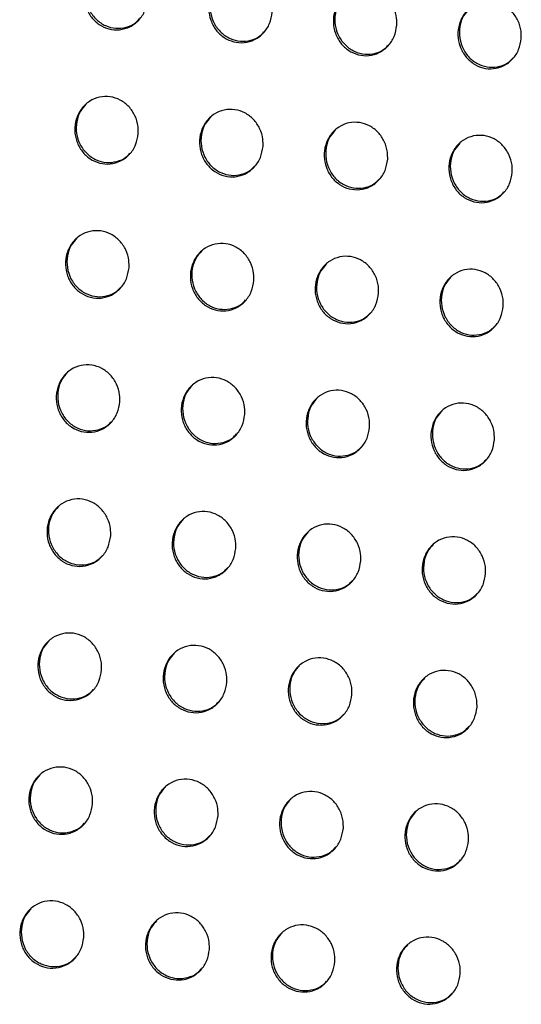
# Model space of a CAD drawing. Units: millimetres. Extents: x -396 to 308, y -584 to 568.
# Drawn here: x -99 to -76, y 377 to 422 of the extents above; entities that cross this region are included whole.
import ezdxf

# ---------------------------------------------------------------- set-up
doc = ezdxf.new("R2010")
doc.units = ezdxf.units.MM

msp = doc.modelspace()

# ---------------------------------------------------------------- linework, layer by layer
at = {"color": 7, "linetype": 'Continuous', "lineweight": 25}
for points, knots in [([(-92.893, 422.66), (-92.921, 422.487), (-92.978, 422.141), (-93.269, 421.705), (-93.672, 421.399), (-94.15, 421.26), (-94.639, 421.298), (-95.088, 421.5), (-95.451, 421.842), (-95.695, 422.29), (-95.792, 422.801), (-95.722, 423.321), (-95.489, 423.788), (-95.117, 424.14), (-94.656, 424.333), (-94.164, 424.349), (-93.698, 424.195), (-93.303, 423.893), (-93.02, 423.475), (-92.889, 423.041), (-92.891, 422.766), (-92.893, 422.66)], [0, 0, 0, 0, 0.055623, 0.111259, 0.166445, 0.220408, 0.273045, 0.324852, 0.376654, 0.429247, 0.48311, 0.5382, 0.593934, 0.649398, 0.703779, 0.756781, 0.808752, 0.860463, 0.912756, 0.966219, 1, 1, 1, 1]), ([(-95.257, 423.983), (-95.346, 423.884), (-95.548, 423.662), (-95.7, 423.194), (-95.709, 422.665), (-95.544, 422.155), (-95.229, 421.732), (-94.807, 421.447), (-94.33, 421.324), (-93.857, 421.376), (-93.482, 421.535), (-93.322, 421.714), (-93.268, 421.775)], [0, 0, 0, 0, 0.086577, 0.196203, 0.307498, 0.418732, 0.528137, 0.63481, 0.739141, 0.842526, 0.946675, 1, 1, 1, 1]), ([(-87.254, 422.075), (-87.282, 421.902), (-87.339, 421.556), (-87.629, 421.121), (-88.031, 420.815), (-88.509, 420.676), (-88.998, 420.714), (-89.447, 420.916), (-89.811, 421.258), (-90.055, 421.706), (-90.152, 422.217), (-90.083, 422.737), (-89.85, 423.203), (-89.479, 423.555), (-89.018, 423.748), (-88.526, 423.764), (-88.06, 423.611), (-87.665, 423.309), (-87.382, 422.89), (-87.25, 422.457), (-87.253, 422.181), (-87.254, 422.075)], [0, 0, 0, 0, 0.055589, 0.111192, 0.166341, 0.220278, 0.272915, 0.324744, 0.376579, 0.429204, 0.483081, 0.538163, 0.593871, 0.649301, 0.703655, 0.75665, 0.808634, 0.860373, 0.912698, 0.966183, 1, 1, 1, 1]), ([(-89.618, 423.398), (-89.707, 423.3), (-89.909, 423.077), (-90.06, 422.61), (-90.069, 422.082), (-89.903, 421.571), (-89.589, 421.149), (-89.167, 420.864), (-88.69, 420.74), (-88.217, 420.793), (-87.843, 420.951), (-87.682, 421.13), (-87.628, 421.191)], [0, 0, 0, 0, 0.086676, 0.196243, 0.307472, 0.418664, 0.528072, 0.634794, 0.739197, 0.842643, 0.946817, 1, 1, 1, 1]), ([(-81.618, 421.487), (-81.647, 421.314), (-81.704, 420.969), (-81.993, 420.534), (-82.394, 420.228), (-82.871, 420.089), (-83.36, 420.127), (-83.808, 420.33), (-84.173, 420.671), (-84.417, 421.119), (-84.514, 421.63), (-84.446, 422.15), (-84.213, 422.616), (-83.843, 422.967), (-83.382, 423.16), (-82.891, 423.176), (-82.425, 423.023), (-82.031, 422.721), (-81.747, 422.302), (-81.615, 421.869), (-81.617, 421.593), (-81.618, 421.487)], [0, 0, 0, 0, 0.055556, 0.111125, 0.166234, 0.220142, 0.272774, 0.324623, 0.376492, 0.42915, 0.483046, 0.538125, 0.593808, 0.649202, 0.703526, 0.756509, 0.808503, 0.860269, 0.912628, 0.96614, 1, 1, 1, 1]), ([(-83.981, 422.811), (-84.07, 422.713), (-84.272, 422.49), (-84.423, 422.023), (-84.432, 421.495), (-84.266, 420.985), (-83.951, 420.562), (-83.53, 420.277), (-83.053, 420.154), (-82.58, 420.206), (-82.206, 420.364), (-82.046, 420.543), (-81.992, 420.603)], [0, 0, 0, 0, 0.086789, 0.196289, 0.307453, 0.418608, 0.528028, 0.634807, 0.739285, 0.842791, 0.946983, 1, 1, 1, 1]), ([(-75.986, 420.895), (-76.014, 420.723), (-76.071, 420.377), (-76.36, 419.943), (-76.76, 419.638), (-77.237, 419.499), (-77.725, 419.537), (-78.173, 419.739), (-78.538, 420.081), (-78.783, 420.529), (-78.88, 421.04), (-78.812, 421.56), (-78.58, 422.025), (-78.21, 422.376), (-77.75, 422.569), (-77.26, 422.585), (-76.794, 422.432), (-76.399, 422.13), (-76.116, 421.711), (-75.983, 421.277), (-75.985, 421.002), (-75.986, 420.895)], [0, 0, 0, 0, 0.055521, 0.111057, 0.166123, 0.219997, 0.272619, 0.324486, 0.37639, 0.429085, 0.483004, 0.538084, 0.593743, 0.649101, 0.703391, 0.756356, 0.808356, 0.860149, 0.912544, 0.966089, 1, 1, 1, 1]), ([(-78.348, 422.221), (-78.437, 422.122), (-78.639, 421.9), (-78.789, 421.433), (-78.797, 420.905), (-78.632, 420.395), (-78.317, 419.973), (-77.896, 419.687), (-77.419, 419.564), (-76.946, 419.615), (-76.572, 419.773), (-76.413, 419.952), (-76.359, 420.012)], [0, 0, 0, 0, 0.086917, 0.196345, 0.307442, 0.418565, 0.528006, 0.634851, 0.73941, 0.842975, 0.94718, 1, 1, 1, 1]), ([(-93.311, 416.594), (-93.34, 416.421), (-93.397, 416.075), (-93.688, 415.639), (-94.091, 415.332), (-94.569, 415.193), (-95.059, 415.231), (-95.508, 415.433), (-95.872, 415.775), (-96.116, 416.223), (-96.212, 416.734), (-96.143, 417.254), (-95.909, 417.72), (-95.537, 418.072), (-95.075, 418.266), (-94.583, 418.282), (-94.116, 418.128), (-93.722, 417.826), (-93.439, 417.408), (-93.307, 416.975), (-93.31, 416.7), (-93.311, 416.594)], [0, 0, 0, 0, 0.055631, 0.111274, 0.166482, 0.220478, 0.273143, 0.324959, 0.376746, 0.429311, 0.483141, 0.538211, 0.593947, 0.649433, 0.703844, 0.756872, 0.808853, 0.860558, 0.91283, 0.966265, 1, 1, 1, 1]), ([(-95.677, 417.915), (-95.766, 417.817), (-95.968, 417.594), (-96.12, 417.127), (-96.129, 416.598), (-95.964, 416.087), (-95.649, 415.665), (-95.227, 415.38), (-94.75, 415.257), (-94.277, 415.309), (-93.902, 415.468), (-93.741, 415.648), (-93.686, 415.709)], [0, 0, 0, 0, 0.08647, 0.19615, 0.307476, 0.418698, 0.52805, 0.634655, 0.738936, 0.842312, 0.946495, 1, 1, 1, 1]), ([(-87.669, 416.012), (-87.698, 415.839), (-87.755, 415.494), (-88.044, 415.058), (-88.447, 414.752), (-88.925, 414.613), (-89.414, 414.65), (-89.863, 414.853), (-90.228, 415.195), (-90.472, 415.642), (-90.568, 416.153), (-90.5, 416.673), (-90.267, 417.139), (-89.895, 417.491), (-89.434, 417.684), (-88.942, 417.7), (-88.476, 417.547), (-88.081, 417.245), (-87.798, 416.826), (-87.665, 416.393), (-87.668, 416.119), (-87.669, 416.012)], [0, 0, 0, 0, 0.055589, 0.11119, 0.166355, 0.220324, 0.272992, 0.324838, 0.376667, 0.429267, 0.483111, 0.538169, 0.593869, 0.649313, 0.703695, 0.756718, 0.808719, 0.860459, 0.912769, 0.966228, 1, 1, 1, 1]), ([(-90.035, 417.334), (-90.124, 417.236), (-90.325, 417.013), (-90.477, 416.546), (-90.486, 416.018), (-90.32, 415.507), (-90.005, 415.085), (-89.584, 414.8), (-89.107, 414.677), (-88.633, 414.729), (-88.258, 414.888), (-88.098, 415.067), (-88.044, 415.128)], [0, 0, 0, 0, 0.08658, 0.196191, 0.307435, 0.418599, 0.527947, 0.634605, 0.738972, 0.842425, 0.946645, 1, 1, 1, 1]), ([(-82.03, 415.427), (-82.059, 415.255), (-82.115, 414.909), (-82.405, 414.474), (-82.806, 414.169), (-83.283, 414.03), (-83.773, 414.067), (-84.222, 414.269), (-84.586, 414.611), (-84.831, 415.059), (-84.928, 415.569), (-84.859, 416.089), (-84.627, 416.554), (-84.256, 416.906), (-83.796, 417.099), (-83.304, 417.115), (-82.838, 416.962), (-82.443, 416.66), (-82.16, 416.242), (-82.027, 415.809), (-82.029, 415.534), (-82.03, 415.427)], [0, 0, 0, 0, 0.055547, 0.111107, 0.166225, 0.220164, 0.272831, 0.324704, 0.376575, 0.429213, 0.483076, 0.538124, 0.593792, 0.649193, 0.703541, 0.756554, 0.808572, 0.860347, 0.912697, 0.966185, 1, 1, 1, 1]), ([(-84.395, 416.75), (-84.484, 416.652), (-84.686, 416.429), (-84.836, 415.962), (-84.845, 415.434), (-84.679, 414.924), (-84.365, 414.502), (-83.943, 414.217), (-83.466, 414.094), (-82.992, 414.146), (-82.618, 414.304), (-82.458, 414.483), (-82.404, 414.544)], [0, 0, 0, 0, 0.086704, 0.196239, 0.3074, 0.418512, 0.527865, 0.634584, 0.739039, 0.842568, 0.946819, 1, 1, 1, 1]), ([(-76.395, 414.838), (-76.424, 414.666), (-76.48, 414.321), (-76.768, 413.887), (-77.169, 413.582), (-77.645, 413.443), (-78.134, 413.48), (-78.583, 413.682), (-78.948, 414.024), (-79.193, 414.472), (-79.291, 414.982), (-79.223, 415.502), (-78.991, 415.967), (-78.621, 416.318), (-78.161, 416.51), (-77.67, 416.527), (-77.204, 416.374), (-76.809, 416.072), (-76.525, 415.653), (-76.392, 415.22), (-76.394, 414.945), (-76.395, 414.838)], [0, 0, 0, 0, 0.055504, 0.111022, 0.166091, 0.219993, 0.272655, 0.324553, 0.376467, 0.429147, 0.483033, 0.538077, 0.593712, 0.649069, 0.70338, 0.756378, 0.808409, 0.860219, 0.912611, 0.966132, 1, 1, 1, 1]), ([(-78.759, 416.162), (-78.848, 416.064), (-79.049, 415.842), (-79.199, 415.375), (-79.208, 414.848), (-79.042, 414.338), (-78.727, 413.916), (-78.306, 413.631), (-77.829, 413.507), (-77.355, 413.559), (-76.982, 413.717), (-76.822, 413.896), (-76.768, 413.956)], [0, 0, 0, 0, 0.086844, 0.196297, 0.307374, 0.418439, 0.527805, 0.634595, 0.739144, 0.842749, 0.947024, 1, 1, 1, 1]), ([(-93.729, 410.528), (-93.758, 410.355), (-93.815, 410.009), (-94.106, 409.573), (-94.509, 409.266), (-94.988, 409.127), (-95.479, 409.164), (-95.928, 409.367), (-96.292, 409.709), (-96.536, 410.156), (-96.632, 410.666), (-96.563, 411.186), (-96.329, 411.653), (-95.957, 412.005), (-95.494, 412.199), (-95.001, 412.215), (-94.535, 412.062), (-94.14, 411.76), (-93.857, 411.341), (-93.725, 410.909), (-93.728, 410.635), (-93.729, 410.528)], [0, 0, 0, 0, 0.055635, 0.111282, 0.166515, 0.220552, 0.273256, 0.325089, 0.376865, 0.429395, 0.483184, 0.538223, 0.593953, 0.649461, 0.703911, 0.756975, 0.808976, 0.860677, 0.912926, 0.966326, 1, 1, 1, 1]), ([(-96.097, 411.847), (-96.186, 411.749), (-96.388, 411.527), (-96.54, 411.06), (-96.55, 410.53), (-96.384, 410.02), (-96.069, 409.598), (-95.647, 409.314), (-95.17, 409.191), (-94.696, 409.243), (-94.32, 409.402), (-94.159, 409.582), (-94.104, 409.643)], [0, 0, 0, 0, 0.086337, 0.1960827, 0.3074357, 0.4186281, 0.5279036, 0.6344225, 0.7386507, 0.8420285, 0.9462639, 1, 1, 1, 1]), ([(-88.083, 409.951), (-88.111, 409.778), (-88.168, 409.433), (-88.458, 408.997), (-88.86, 408.691), (-89.339, 408.551), (-89.829, 408.589), (-90.279, 408.791), (-90.643, 409.133), (-90.888, 409.58), (-90.984, 410.09), (-90.915, 410.609), (-90.682, 411.075), (-90.311, 411.427), (-89.849, 411.621), (-89.357, 411.638), (-88.89, 411.484), (-88.495, 411.183), (-88.211, 410.764), (-88.079, 410.332), (-88.082, 410.057), (-88.083, 409.951)], [0, 0, 0, 0, 0.055585, 0.111181, 0.166364, 0.220373, 0.273083, 0.324954, 0.376779, 0.42935, 0.483153, 0.538174, 0.59386, 0.649318, 0.703735, 0.756796, 0.808824, 0.86057, 0.912862, 0.966287, 1, 1, 1, 1]), ([(-90.45, 411.271), (-90.539, 411.173), (-90.741, 410.95), (-90.892, 410.483), (-90.902, 409.955), (-90.736, 409.445), (-90.421, 409.023), (-89.999, 408.739), (-89.522, 408.616), (-89.048, 408.668), (-88.673, 408.826), (-88.512, 409.006), (-88.457, 409.067)], [0, 0, 0, 0, 0.086461, 0.196126, 0.307379, 0.418497, 0.527762, 0.634339, 0.738667, 0.842139, 0.946424, 1, 1, 1, 1]), ([(-82.44, 409.37), (-82.468, 409.198), (-82.525, 408.853), (-82.814, 408.418), (-83.215, 408.112), (-83.693, 407.973), (-84.183, 408.01), (-84.632, 408.212), (-84.997, 408.553), (-85.242, 409.001), (-85.339, 409.511), (-85.271, 410.03), (-85.039, 410.495), (-84.668, 410.847), (-84.207, 411.04), (-83.715, 411.057), (-83.249, 410.904), (-82.853, 410.602), (-82.569, 410.184), (-82.437, 409.751), (-82.439, 409.477), (-82.44, 409.37)], [0, 0, 0, 0, 0.055535, 0.111082, 0.166211, 0.220188, 0.272901, 0.324807, 0.376682, 0.429296, 0.483117, 0.538124, 0.593768, 0.649176, 0.703556, 0.75661, 0.808661, 0.86045, 0.912788, 0.966243, 1, 1, 1, 1]), ([(-84.807, 410.691), (-84.896, 410.593), (-85.097, 410.37), (-85.248, 409.904), (-85.257, 409.376), (-85.091, 408.866), (-84.776, 408.445), (-84.354, 408.16), (-83.877, 408.037), (-83.403, 408.089), (-83.028, 408.247), (-82.868, 408.426), (-82.813, 408.487)], [0, 0, 0, 0, 0.0865965, 0.1961753, 0.3073292, 0.4183797, 0.5276422, 0.6342853, 0.7387151, 0.8422793, 0.9466069, 1, 1, 1, 1]), ([(-76.801, 408.785), (-76.829, 408.613), (-76.885, 408.269), (-77.173, 407.834), (-77.574, 407.529), (-78.051, 407.39), (-78.54, 407.427), (-78.99, 407.629), (-79.355, 407.97), (-79.601, 408.418), (-79.698, 408.928), (-79.63, 409.446), (-79.399, 409.911), (-79.029, 410.262), (-78.569, 410.455), (-78.078, 410.472), (-77.611, 410.319), (-77.215, 410.018), (-76.931, 409.599), (-76.798, 409.167), (-76.8, 408.892), (-76.801, 408.785)], [0, 0, 0, 0, 0.055485, 0.110981, 0.166056, 0.219994, 0.272706, 0.324643, 0.376569, 0.429229, 0.483073, 0.53807, 0.593676, 0.649031, 0.70337, 0.756411, 0.808482, 0.860314, 0.9127, 0.96619, 1, 1, 1, 1]), ([(-79.167, 410.107), (-79.256, 410.009), (-79.457, 409.787), (-79.607, 409.32), (-79.615, 408.793), (-79.449, 408.284), (-79.134, 407.863), (-78.713, 407.578), (-78.236, 407.454), (-77.762, 407.506), (-77.387, 407.664), (-77.227, 407.843), (-77.173, 407.903)], [0, 0, 0, 0, 0.086748, 0.196234, 0.307288, 0.418277, 0.527547, 0.634266, 0.738803, 0.842457, 0.946821, 1, 1, 1, 1]), ([(-94.145, 404.464), (-94.174, 404.291), (-94.231, 403.945), (-94.522, 403.509), (-94.926, 403.202), (-95.405, 403.062), (-95.897, 403.099), (-96.347, 403.302), (-96.711, 403.643), (-96.955, 404.09), (-97.051, 404.6), (-96.982, 405.119), (-96.748, 405.586), (-96.376, 405.939), (-95.913, 406.133), (-95.419, 406.15), (-94.951, 405.996), (-94.556, 405.694), (-94.273, 405.276), (-94.142, 404.844), (-94.144, 404.57), (-94.145, 404.464)], [0, 0, 0, 0, 0.055635, 0.111281, 0.16654, 0.220628, 0.273383, 0.325243, 0.37701, 0.429502, 0.483238, 0.538234, 0.593951, 0.64948, 0.703976, 0.757088, 0.809119, 0.860823, 0.913046, 0.966401, 1, 1, 1, 1]), ([(-96.516, 405.781), (-96.605, 405.683), (-96.807, 405.461), (-96.959, 404.994), (-96.969, 404.464), (-96.803, 403.954), (-96.488, 403.533), (-96.066, 403.249), (-95.589, 403.126), (-95.114, 403.178), (-94.738, 403.337), (-94.576, 403.518), (-94.521, 403.579)], [0, 0, 0, 0, 0.08618, 0.196, 0.307373, 0.418515, 0.52769, 0.634106, 0.738279, 0.841672, 0.945982, 1, 1, 1, 1]), ([(-88.494, 403.892), (-88.522, 403.72), (-88.579, 403.374), (-88.869, 402.939), (-89.272, 402.632), (-89.751, 402.492), (-90.242, 402.529), (-90.692, 402.731), (-91.057, 403.073), (-91.301, 403.52), (-91.398, 404.029), (-91.329, 404.548), (-91.096, 405.014), (-90.725, 405.366), (-90.263, 405.56), (-89.769, 405.577), (-89.302, 405.424), (-88.906, 405.122), (-88.623, 404.704), (-88.491, 404.272), (-88.493, 403.998), (-88.494, 403.892)], [0, 0, 0, 0, 0.055576, 0.111163, 0.166365, 0.220422, 0.273187, 0.325092, 0.376918, 0.429455, 0.483206, 0.538179, 0.593843, 0.649314, 0.703772, 0.756884, 0.808948, 0.860705, 0.912978, 0.966361, 1, 1, 1, 1]), ([(-90.864, 405.209), (-90.953, 405.111), (-91.155, 404.889), (-91.306, 404.422), (-91.315, 403.894), (-91.149, 403.384), (-90.834, 402.963), (-90.412, 402.679), (-89.935, 402.556), (-89.461, 402.608), (-89.084, 402.767), (-88.923, 402.947), (-88.868, 403.008)], [0, 0, 0, 0, 0.086319, 0.196046, 0.307301, 0.418354, 0.527512, 0.633993, 0.73828, 0.841784, 0.946154, 1, 1, 1, 1]), ([(-82.846, 403.317), (-82.874, 403.144), (-82.931, 402.799), (-83.219, 402.365), (-83.621, 402.059), (-84.099, 401.919), (-84.59, 401.956), (-85.04, 402.158), (-85.406, 402.499), (-85.651, 402.946), (-85.748, 403.455), (-85.68, 403.974), (-85.448, 404.439), (-85.077, 404.79), (-84.616, 404.984), (-84.123, 405.001), (-83.656, 404.848), (-83.26, 404.547), (-82.976, 404.129), (-82.843, 403.697), (-82.845, 403.423), (-82.846, 403.317)], [0, 0, 0, 0, 0.055519, 0.111048, 0.16619, 0.220213, 0.272983, 0.32493, 0.376813, 0.429399, 0.483169, 0.538123, 0.593737, 0.64915, 0.703567, 0.756673, 0.808768, 0.860576, 0.9129, 0.966315, 1, 1, 1, 1]), ([(-85.215, 404.634), (-85.304, 404.536), (-85.506, 404.314), (-85.657, 403.848), (-85.665, 403.32), (-85.499, 402.811), (-85.184, 402.391), (-84.762, 402.106), (-84.285, 401.983), (-83.81, 402.035), (-83.435, 402.193), (-83.274, 402.373), (-83.219, 402.434)], [0, 0, 0, 0, 0.086468, 0.196098, 0.307238, 0.418208, 0.527358, 0.633911, 0.738314, 0.841925, 0.94635, 1, 1, 1, 1]), ([(-77.202, 402.737), (-77.23, 402.565), (-77.286, 402.22), (-77.574, 401.786), (-77.975, 401.481), (-78.452, 401.342), (-78.942, 401.378), (-79.392, 401.58), (-79.758, 401.921), (-80.004, 402.368), (-80.102, 402.877), (-80.034, 403.395), (-79.803, 403.86), (-79.434, 404.21), (-78.973, 404.404), (-78.481, 404.421), (-78.014, 404.269), (-77.618, 403.967), (-77.333, 403.549), (-77.2, 403.117), (-77.201, 402.843), (-77.202, 402.737)], [0, 0, 0, 0, 0.055461, 0.110933, 0.166013, 0.219996, 0.272768, 0.324754, 0.376694, 0.429331, 0.483124, 0.538064, 0.593631, 0.648985, 0.703358, 0.756453, 0.808574, 0.860431, 0.91281, 0.96626, 1, 1, 1, 1]), ([(-79.571, 404.055), (-79.66, 403.957), (-79.861, 403.735), (-80.011, 403.27), (-80.019, 402.743), (-79.852, 402.234), (-79.537, 401.814), (-79.116, 401.529), (-78.638, 401.406), (-78.164, 401.457), (-77.789, 401.615), (-77.629, 401.794), (-77.574, 401.855)], [0, 0, 0, 0, 0.086632, 0.196159, 0.307183, 0.418078, 0.527231, 0.633864, 0.738387, 0.842103, 0.946573, 1, 1, 1, 1]), ([(-94.559, 398.403), (-94.588, 398.23), (-94.645, 397.884), (-94.936, 397.448), (-95.34, 397.14), (-95.82, 397), (-96.313, 397.037), (-96.764, 397.239), (-97.128, 397.58), (-97.372, 398.027), (-97.468, 398.536), (-97.399, 399.055), (-97.165, 399.521), (-96.793, 399.874), (-96.329, 400.068), (-95.835, 400.086), (-95.366, 399.933), (-94.971, 399.631), (-94.687, 399.213), (-94.556, 398.782), (-94.558, 398.508), (-94.559, 398.403)], [0, 0, 0, 0, 0.05563, 0.111268, 0.166554, 0.220702, 0.273519, 0.325417, 0.377181, 0.42963, 0.483304, 0.538244, 0.593937, 0.649486, 0.704034, 0.757207, 0.809279, 0.860992, 0.913188, 0.966491, 1, 1, 1, 1]), ([(-96.933, 399.716), (-97.022, 399.618), (-97.224, 399.396), (-97.376, 398.929), (-97.386, 398.4), (-97.22, 397.89), (-96.905, 397.47), (-96.483, 397.186), (-96.005, 397.064), (-95.53, 397.116), (-95.153, 397.275), (-94.99, 397.456), (-94.935, 397.518)], [0, 0, 0, 0, 0.086002, 0.195903, 0.307287, 0.418356, 0.527405, 0.633703, 0.737822, 0.841244, 0.945652, 1, 1, 1, 1]), ([(-88.902, 397.837), (-88.93, 397.664), (-88.987, 397.319), (-89.276, 396.884), (-89.679, 396.577), (-90.159, 396.437), (-90.651, 396.473), (-91.102, 396.675), (-91.467, 397.016), (-91.712, 397.463), (-91.809, 397.972), (-91.74, 398.49), (-91.508, 398.955), (-91.136, 399.307), (-90.673, 399.502), (-90.179, 399.519), (-89.711, 399.367), (-89.315, 399.065), (-89.031, 398.647), (-88.899, 398.216), (-88.901, 397.943), (-88.902, 397.837)], [0, 0, 0, 0, 0.055563, 0.111134, 0.166355, 0.220469, 0.2733, 0.325249, 0.377079, 0.42958, 0.48327, 0.538183, 0.593815, 0.649297, 0.703804, 0.756977, 0.809089, 0.860862, 0.913115, 0.966448, 1, 1, 1, 1]), ([(-91.275, 399.15), (-91.364, 399.053), (-91.566, 398.831), (-91.717, 398.365), (-91.726, 397.836), (-91.56, 397.327), (-91.245, 396.907), (-90.823, 396.623), (-90.345, 396.501), (-89.87, 396.552), (-89.493, 396.711), (-89.331, 396.892), (-89.276, 396.953)], [0, 0, 0, 0, 0.086157, 0.195953, 0.307202, 0.418167, 0.527195, 0.633565, 0.737813, 0.841362, 0.94584, 1, 1, 1, 1]), ([(-83.248, 397.267), (-83.276, 397.095), (-83.332, 396.751), (-83.621, 396.316), (-84.022, 396.01), (-84.501, 395.87), (-84.993, 395.906), (-85.444, 396.108), (-85.81, 396.449), (-86.055, 396.895), (-86.153, 397.404), (-86.085, 397.921), (-85.853, 398.386), (-85.483, 398.737), (-85.021, 398.932), (-84.528, 398.949), (-84.059, 398.797), (-83.663, 398.496), (-83.378, 398.078), (-83.245, 397.647), (-83.247, 397.373), (-83.248, 397.267)], [0, 0, 0, 0, 0.055497, 0.111004, 0.166159, 0.220235, 0.273074, 0.325072, 0.376967, 0.429521, 0.483231, 0.538121, 0.593695, 0.649112, 0.703573, 0.756742, 0.808891, 0.860722, 0.913033, 0.966399, 1, 1, 1, 1]), ([(-85.621, 398.581), (-85.709, 398.484), (-85.911, 398.262), (-86.062, 397.796), (-86.07, 397.269), (-85.903, 396.761), (-85.588, 396.341), (-85.166, 396.057), (-84.689, 395.934), (-84.214, 395.985), (-83.837, 396.144), (-83.676, 396.324), (-83.621, 396.385)], [0, 0, 0, 0, 0.0863217, 0.1960091, 0.3071253, 0.4179948, 0.5270108, 0.6334596, 0.737837, 0.8415082, 0.9460496, 1, 1, 1, 1]), ([(-77.598, 396.693), (-77.626, 396.522), (-77.682, 396.178), (-77.969, 395.744), (-78.37, 395.438), (-78.847, 395.298), (-79.338, 395.335), (-79.79, 395.536), (-80.156, 395.877), (-80.403, 396.323), (-80.501, 396.832), (-80.434, 397.349), (-80.203, 397.812), (-79.833, 398.163), (-79.373, 398.357), (-78.88, 398.375), (-78.412, 398.223), (-78.015, 397.922), (-77.73, 397.504), (-77.596, 397.073), (-77.598, 396.799), (-77.598, 396.693)], [0, 0, 0, 0, 0.055432, 0.110874, 0.165962, 0.219996, 0.272839, 0.324882, 0.376841, 0.429452, 0.483186, 0.538057, 0.593578, 0.648927, 0.703341, 0.7565, 0.80868, 0.860569, 0.912939, 0.966343, 1, 1, 1, 1]), ([(-79.97, 398.008), (-80.059, 397.911), (-80.26, 397.689), (-80.41, 397.224), (-80.418, 396.697), (-80.251, 396.19), (-79.936, 395.77), (-79.514, 395.486), (-79.036, 395.362), (-78.561, 395.414), (-78.185, 395.572), (-78.024, 395.751), (-77.97, 395.812)], [0, 0, 0, 0, 0.086498, 0.196072, 0.307058, 0.417839, 0.526852, 0.633387, 0.737896, 0.841686, 0.946284, 1, 1, 1, 1]), ([(-94.97, 392.345), (-94.999, 392.172), (-95.056, 391.826), (-95.346, 391.39), (-95.751, 391.082), (-96.232, 390.941), (-96.725, 390.977), (-97.177, 391.179), (-97.542, 391.52), (-97.787, 391.966), (-97.883, 392.475), (-97.814, 392.993), (-97.58, 393.459), (-97.207, 393.812), (-96.743, 394.007), (-96.248, 394.025), (-95.778, 393.872), (-95.382, 393.571), (-95.098, 393.153), (-94.967, 392.723), (-94.969, 392.45), (-94.97, 392.345)], [0, 0, 0, 0, 0.055617, 0.111241, 0.166553, 0.220767, 0.27366, 0.325608, 0.377375, 0.429779, 0.48338, 0.538252, 0.59391, 0.649475, 0.704082, 0.757327, 0.809454, 0.861182, 0.913351, 0.966594, 1, 1, 1, 1]), ([(-97.347, 393.653), (-97.436, 393.556), (-97.639, 393.335), (-97.791, 392.868), (-97.8, 392.339), (-97.634, 391.83), (-97.319, 391.41), (-96.897, 391.127), (-96.419, 391.005), (-95.943, 391.057), (-95.564, 391.216), (-95.401, 391.398), (-95.345, 391.46)], [0, 0, 0, 0, 0.085806, 0.195794, 0.307176, 0.418147, 0.527044, 0.633211, 0.737278, 0.840749, 0.945278, 1, 1, 1, 1]), ([(-89.305, 391.786), (-89.334, 391.614), (-89.39, 391.269), (-89.679, 390.833), (-90.082, 390.526), (-90.563, 390.385), (-91.056, 390.421), (-91.508, 390.623), (-91.874, 390.964), (-92.119, 391.41), (-92.216, 391.918), (-92.148, 392.435), (-91.915, 392.9), (-91.544, 393.252), (-91.081, 393.447), (-90.586, 393.466), (-90.116, 393.313), (-89.719, 393.012), (-89.435, 392.595), (-89.302, 392.164), (-89.305, 391.891), (-89.305, 391.786)], [0, 0, 0, 0, 0.055542, 0.111092, 0.166331, 0.220508, 0.273417, 0.325422, 0.377262, 0.429725, 0.483344, 0.538184, 0.593774, 0.649264, 0.703824, 0.75707, 0.809243, 0.861039, 0.913272, 0.966547, 1, 1, 1, 1]), ([(-91.682, 393.095), (-91.771, 392.998), (-91.973, 392.777), (-92.124, 392.31), (-92.133, 391.783), (-91.967, 391.274), (-91.651, 390.855), (-91.229, 390.572), (-90.751, 390.449), (-90.276, 390.501), (-89.897, 390.66), (-89.735, 390.841), (-89.679, 390.903)], [0, 0, 0, 0, 0.0859792, 0.195849, 0.307079, 0.4179336, 0.5268073, 0.6330544, 0.7372654, 0.8408767, 0.9454852, 1, 1, 1, 1]), ([(-83.645, 391.223), (-83.672, 391.051), (-83.728, 390.707), (-84.017, 390.273), (-84.418, 389.966), (-84.897, 389.826), (-85.39, 389.861), (-85.842, 390.063), (-86.209, 390.403), (-86.455, 390.849), (-86.553, 391.357), (-86.485, 391.874), (-86.254, 392.338), (-85.884, 392.689), (-85.422, 392.884), (-84.927, 392.902), (-84.458, 392.75), (-84.06, 392.449), (-83.775, 392.032), (-83.642, 391.602), (-83.644, 391.329), (-83.645, 391.223)], [0, 0, 0, 0, 0.05547, 0.110947, 0.166114, 0.22025, 0.273169, 0.325228, 0.37714, 0.429662, 0.483303, 0.538117, 0.593642, 0.649059, 0.70357, 0.756812, 0.809026, 0.860888, 0.913184, 0.966496, 1, 1, 1, 1]), ([(-86.021, 392.533), (-86.11, 392.436), (-86.312, 392.215), (-86.462, 391.749), (-86.47, 391.222), (-86.303, 390.715), (-85.987, 390.296), (-85.565, 390.013), (-85.087, 389.89), (-84.612, 389.941), (-84.234, 390.099), (-84.072, 390.28), (-84.017, 390.342)], [0, 0, 0, 0, 0.08616, 0.195909, 0.306991, 0.417738, 0.526597, 0.63293, 0.737284, 0.841031, 0.945711, 1, 1, 1, 1]), ([(-77.988, 390.656), (-78.016, 390.485), (-78.071, 390.141), (-78.358, 389.708), (-78.759, 389.402), (-79.237, 389.261), (-79.729, 389.297), (-80.181, 389.498), (-80.549, 389.838), (-80.796, 390.284), (-80.894, 390.792), (-80.827, 391.308), (-80.597, 391.771), (-80.228, 392.122), (-79.767, 392.316), (-79.274, 392.335), (-78.804, 392.183), (-78.406, 391.882), (-78.12, 391.465), (-77.986, 391.035), (-77.988, 390.762), (-77.988, 390.656)], [0, 0, 0, 0, 0.055398, 0.110805, 0.165898, 0.219991, 0.272915, 0.325025, 0.377008, 0.429591, 0.483257, 0.538049, 0.593514, 0.648857, 0.703315, 0.756549, 0.808799, 0.860726, 0.913087, 0.966438, 1, 1, 1, 1]), ([(-80.364, 391.967), (-80.453, 391.87), (-80.654, 391.648), (-80.804, 391.183), (-80.811, 390.658), (-80.644, 390.151), (-80.328, 389.732), (-79.906, 389.449), (-79.428, 389.325), (-78.953, 389.376), (-78.576, 389.534), (-78.414, 389.715), (-78.359, 389.776)], [0, 0, 0, 0, 0.08635, 0.195975, 0.306912, 0.417559, 0.526412, 0.632836, 0.737334, 0.841213, 0.945957, 1, 1, 1, 1]), ([(-95.377, 386.291), (-95.405, 386.118), (-95.462, 385.773), (-95.752, 385.336), (-96.157, 385.028), (-96.639, 384.886), (-97.134, 384.922), (-97.586, 385.124), (-97.952, 385.465), (-98.197, 385.91), (-98.293, 386.418), (-98.224, 386.935), (-97.991, 387.4), (-97.618, 387.753), (-97.153, 387.949), (-96.657, 387.968), (-96.186, 387.815), (-95.789, 387.514), (-95.505, 387.097), (-95.373, 386.668), (-95.376, 386.396), (-95.377, 386.291)], [0, 0, 0, 0, 0.055595, 0.111196, 0.166531, 0.220819, 0.273801, 0.325811, 0.377588, 0.429947, 0.483467, 0.538255, 0.593866, 0.649442, 0.704113, 0.757442, 0.809637, 0.86139, 0.913533, 0.966709, 1, 1, 1, 1]), ([(-97.758, 387.595), (-97.847, 387.498), (-98.049, 387.277), (-98.201, 386.811), (-98.211, 386.282), (-98.044, 385.773), (-97.728, 385.355), (-97.306, 385.072), (-96.828, 384.95), (-96.352, 385.002), (-95.972, 385.162), (-95.808, 385.344), (-95.752, 385.406)], [0, 0, 0, 0, 0.085597, 0.195675, 0.307039, 0.417885, 0.526605, 0.632629, 0.736651, 0.84019, 0.944866, 1, 1, 1, 1]), ([(-89.704, 385.74), (-89.732, 385.568), (-89.788, 385.224), (-90.077, 384.788), (-90.48, 384.481), (-90.961, 384.339), (-91.455, 384.375), (-91.909, 384.576), (-92.276, 384.917), (-92.521, 385.362), (-92.618, 385.869), (-92.55, 386.385), (-92.318, 386.85), (-91.947, 387.202), (-91.483, 387.398), (-90.987, 387.417), (-90.517, 387.265), (-90.119, 386.964), (-89.834, 386.547), (-89.701, 386.118), (-89.703, 385.845), (-89.704, 385.74)], [0, 0, 0, 0, 0.055514, 0.111034, 0.166289, 0.220535, 0.273533, 0.325606, 0.377463, 0.429887, 0.483427, 0.538182, 0.593718, 0.649212, 0.703829, 0.757159, 0.809404, 0.861233, 0.913446, 0.966658, 1, 1, 1, 1]), ([(-92.085, 387.045), (-92.174, 386.948), (-92.376, 386.727), (-92.527, 386.261), (-92.535, 385.734), (-92.368, 385.226), (-92.052, 384.808), (-91.63, 384.526), (-91.152, 384.403), (-90.676, 384.455), (-90.296, 384.614), (-90.133, 384.795), (-90.077, 384.858)], [0, 0, 0, 0, 0.08579, 0.195735, 0.306932, 0.417651, 0.526347, 0.63246, 0.736641, 0.840333, 0.945096, 1, 1, 1, 1]), ([(-84.035, 385.186), (-84.063, 385.014), (-84.118, 384.67), (-84.406, 384.236), (-84.808, 383.929), (-85.288, 383.788), (-85.781, 383.823), (-86.235, 384.024), (-86.603, 384.364), (-86.849, 384.809), (-86.947, 385.316), (-86.88, 385.832), (-86.649, 386.295), (-86.279, 386.647), (-85.817, 386.842), (-85.321, 386.861), (-84.851, 386.71), (-84.452, 386.409), (-84.167, 385.992), (-84.033, 385.563), (-84.035, 385.291), (-84.035, 385.186)], [0, 0, 0, 0, 0.055435, 0.1108761, 0.1660525, 0.2202547, 0.2732636, 0.3253954, 0.3773317, 0.4298201, 0.4833841, 0.5381106, 0.5935762, 0.6489884, 0.7035517, 0.7568779, 0.8091683, 0.8610694, 0.9133523, 0.9666034, 1, 1, 1, 1]), ([(-86.416, 386.491), (-86.505, 386.394), (-86.706, 386.173), (-86.856, 385.708), (-86.864, 385.182), (-86.697, 384.675), (-86.381, 384.257), (-85.959, 383.975), (-85.48, 383.852), (-85.004, 383.903), (-84.625, 384.061), (-84.463, 384.242), (-84.407, 384.305)], [0, 0, 0, 0, 0.085987, 0.1958, 0.306835, 0.417435, 0.526116, 0.632322, 0.736659, 0.840499, 0.945339, 1, 1, 1, 1]), ([(-78.371, 384.626), (-78.399, 384.455), (-78.454, 384.112), (-78.74, 383.679), (-79.14, 383.373), (-79.619, 383.232), (-80.112, 383.267), (-80.566, 383.467), (-80.934, 383.807), (-81.182, 384.252), (-81.28, 384.759), (-81.214, 385.274), (-80.985, 385.736), (-80.616, 386.087), (-80.155, 386.282), (-79.66, 386.301), (-79.19, 386.15), (-78.791, 385.85), (-78.504, 385.433), (-78.37, 385.004), (-78.371, 384.731), (-78.371, 384.626)], [0, 0, 0, 0, 0.055358, 0.110722, 0.16582, 0.219975, 0.272991, 0.325178, 0.377191, 0.429745, 0.483336, 0.538039, 0.593438, 0.64877, 0.703277, 0.756595, 0.808926, 0.860897, 0.913251, 0.966544, 1, 1, 1, 1]), ([(-80.751, 385.932), (-80.84, 385.835), (-81.041, 385.614), (-81.19, 385.15), (-81.197, 384.625), (-81.03, 384.119), (-80.714, 383.702), (-80.292, 383.419), (-79.813, 383.295), (-79.337, 383.346), (-78.959, 383.504), (-78.797, 383.685), (-78.742, 383.747)], [0, 0, 0, 0, 0.086191, 0.19587, 0.306746, 0.417237, 0.52591, 0.632214, 0.736706, 0.840689, 0.945601, 1, 1, 1, 1]), ([(-95.777, 380.243), (-95.806, 380.07), (-95.862, 379.725), (-96.152, 379.289), (-96.557, 378.981), (-97.04, 378.838), (-97.536, 378.873), (-97.99, 379.074), (-98.357, 379.415), (-98.602, 379.859), (-98.698, 380.366), (-98.63, 380.882), (-98.397, 381.347), (-98.024, 381.7), (-97.559, 381.897), (-97.061, 381.916), (-96.589, 381.764), (-96.191, 381.463), (-95.907, 381.047), (-95.775, 380.618), (-95.777, 380.347), (-95.777, 380.243)], [0, 0, 0, 0, 0.055564, 0.111132, 0.166485, 0.220851, 0.273935, 0.326021, 0.377817, 0.430132, 0.483563, 0.538254, 0.593804, 0.649384, 0.704121, 0.757546, 0.809823, 0.861611, 0.913731, 0.966835, 1, 1, 1, 1]), ([(-98.164, 381.542), (-98.252, 381.445), (-98.455, 381.224), (-98.607, 380.758), (-98.616, 380.23), (-98.449, 379.723), (-98.133, 379.305), (-97.711, 379.024), (-97.232, 378.902), (-96.755, 378.953), (-96.373, 379.113), (-96.209, 379.295), (-96.152, 379.359)], [0, 0, 0, 0, 0.085381, 0.195547, 0.306875, 0.417567, 0.526086, 0.631957, 0.735945, 0.839575, 0.944424, 1, 1, 1, 1]), ([(-90.096, 379.701), (-90.123, 379.529), (-90.179, 379.185), (-90.468, 378.75), (-90.871, 378.443), (-91.353, 378.3), (-91.848, 378.335), (-92.303, 378.536), (-92.671, 378.876), (-92.917, 379.32), (-93.014, 379.826), (-92.947, 380.341), (-92.715, 380.805), (-92.344, 381.158), (-91.88, 381.354), (-91.383, 381.374), (-90.911, 381.222), (-90.512, 380.922), (-90.226, 380.506), (-90.093, 380.077), (-90.095, 379.806), (-90.096, 379.701)], [0, 0, 0, 0, 0.055477, 0.110957, 0.166224, 0.220544, 0.273642, 0.325796, 0.377679, 0.430065, 0.483519, 0.538177, 0.593646, 0.649136, 0.703814, 0.757238, 0.809569, 0.861439, 0.913635, 0.966779, 1, 1, 1, 1]), ([(-92.482, 381.001), (-92.57, 380.904), (-92.772, 380.683), (-92.923, 380.218), (-92.932, 379.691), (-92.764, 379.185), (-92.448, 378.768), (-92.026, 378.486), (-91.547, 378.364), (-91.07, 378.415), (-90.689, 378.574), (-90.525, 378.756), (-90.469, 378.819)], [0, 0, 0, 0, 0.085594, 0.195614, 0.30676, 0.417317, 0.525814, 0.631785, 0.735944, 0.839739, 0.944678, 1, 1, 1, 1]), ([(-84.418, 379.155), (-84.446, 378.984), (-84.501, 378.641), (-84.788, 378.207), (-85.19, 377.9), (-85.67, 377.758), (-86.165, 377.792), (-86.62, 377.992), (-86.989, 378.332), (-87.236, 378.777), (-87.334, 379.282), (-87.268, 379.797), (-87.038, 380.259), (-86.668, 380.611), (-86.205, 380.807), (-85.709, 380.827), (-85.237, 380.676), (-84.837, 380.376), (-84.551, 379.96), (-84.417, 379.531), (-84.418, 379.26), (-84.418, 379.155)], [0, 0, 0, 0, 0.0553923, 0.1107886, 0.1659709, 0.2202428, 0.2733522, 0.3255683, 0.3775363, 0.4299922, 0.4834731, 0.5381006, 0.5934948, 0.6488967, 0.7035152, 0.7569347, 0.8093137, 0.8612624, 0.9135343, 0.9667203, 1, 1, 1, 1]), ([(-86.804, 380.455), (-86.893, 380.359), (-87.094, 380.138), (-87.244, 379.674), (-87.251, 379.148), (-87.083, 378.643), (-86.767, 378.226), (-86.345, 377.944), (-85.866, 377.821), (-85.389, 377.872), (-85.009, 378.031), (-84.846, 378.212), (-84.79, 378.275)], [0, 0, 0, 0, 0.085808, 0.195685, 0.306656, 0.417086, 0.525568, 0.631641, 0.735968, 0.839921, 0.944943, 1, 1, 1, 1]), ([(-78.746, 378.604), (-78.773, 378.433), (-78.828, 378.091), (-79.114, 377.659), (-79.514, 377.352), (-79.993, 377.21), (-80.487, 377.245), (-80.943, 377.444), (-81.312, 377.784), (-81.56, 378.228), (-81.659, 378.733), (-81.594, 379.247), (-81.365, 379.709), (-80.996, 380.06), (-80.535, 380.255), (-80.04, 380.275), (-79.568, 380.125), (-79.167, 379.825), (-78.88, 379.409), (-78.745, 378.98), (-78.746, 378.709), (-78.746, 378.604)], [0, 0, 0, 0, 0.05531, 0.110625, 0.165723, 0.219945, 0.273062, 0.325337, 0.377387, 0.429913, 0.483423, 0.538025, 0.593348, 0.648664, 0.703222, 0.756633, 0.809056, 0.86108, 0.913427, 0.966658, 1, 1, 1, 1]), ([(-81.131, 379.905), (-81.22, 379.808), (-81.421, 379.588), (-81.57, 379.124), (-81.576, 378.6), (-81.408, 378.096), (-81.091, 377.679), (-80.669, 377.397), (-80.19, 377.274), (-79.713, 377.324), (-79.334, 377.483), (-79.171, 377.664), (-79.116, 377.726)], [0, 0, 0, 0, 0.086028, 0.19576, 0.306561, 0.416874, 0.525348, 0.631526, 0.736018, 0.840123, 0.945221, 1, 1, 1, 1])]:
    msp.add_open_spline(points, degree=3, knots=knots, dxfattribs=at)

doc.saveas('drawing.dxf')
